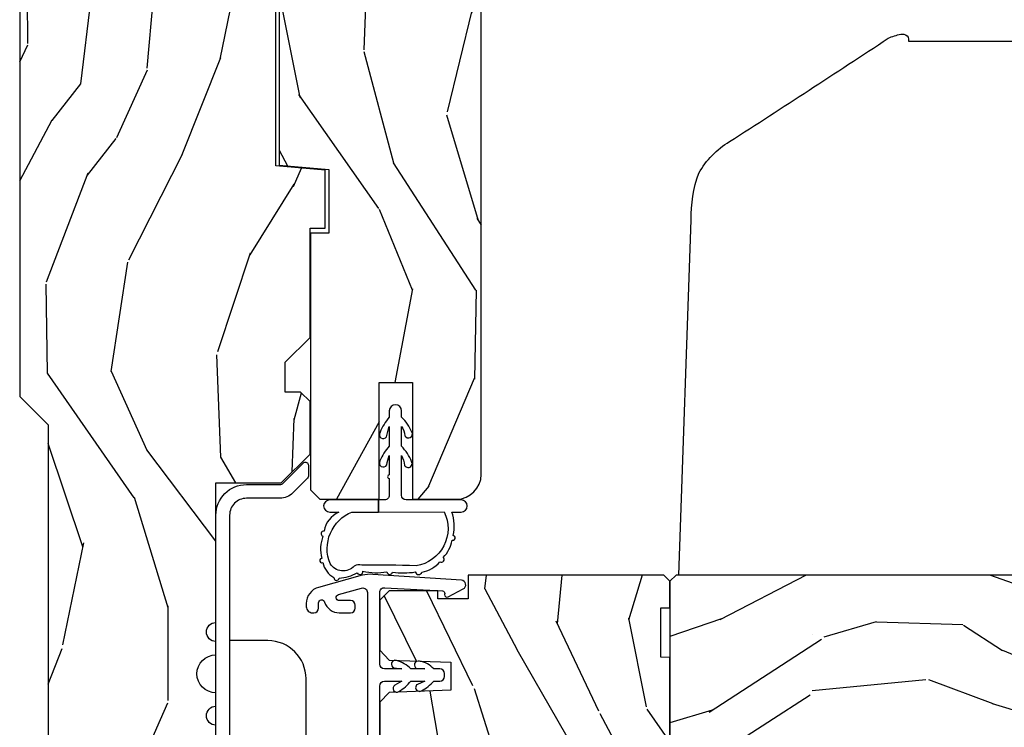
# Model space of a CAD drawing. Units: inches. Extents: x 3 to 136, y 1 to 112.
# Drawn here: x 109 to 113, y 29 to 31 of the extents above; entities that cross this region are included whole.
import ezdxf

# ---------------------------------------------------------------- set-up
doc = ezdxf.new("R2010")
doc.units = ezdxf.units.IN
doc.header["$MEASUREMENT"] = 0
for name, color, linetype in [('ZP-SECT-HDWR', 53, 'Continuous'), ('ZP-SECT-VINL', 130, 'Continuous'), ('ZP-SECT-WDHA', 11, 'Continuous'), ('ZP-SECT-WOOD', 104, 'Continuous'), ('ZP-SECT-WSTP', 40, 'Continuous')]:
    doc.layers.add(name, color=color, linetype=linetype)

# ---------------------------------------------------------------- blocks, each defined once
blk = doc.blocks.new('CS AS CNTP C SD SQ (13-16 IG) V J L')
at = {"layer": 'ZP-SECT-WDHA'}
h = blk.add_hatch(dxfattribs=at)
h.set_pattern_fill('WOOD3', color=256, scale=2, angle=345, style=0, pattern_type=2)
h.set_pattern_definition([(340.2364000000001, (4.032998475334868, -0.5693352160183167), (-20.73273629932057, 7.62585477704232), [0.240832, -23.842358]), (356.3099000000001, (4.25964429274217, -0.6507703033686312), (8.245044928032852, -0.1387056719379369), [0.3059419999999988, -9.892097999999962]), (30.00000000000006, (4.564951183335044, -0.6704604673220729), (0.5176382503876059, 1.931852250387606), [0.2262739999999994, -2.602151999999991]), (31.84759999999999, (4.760910362757674, -0.5573233823322425), (34.81049868913016, 21.73083530170792), [0.4386339999999997, -43.42478999999997]), (357.9946, (5.133510205077247, -0.3258728314505106), (-18.42194128285353, 0.7950445838647036), [0.266834, -26.416494]), (345, (5.400180062618521, -0.3352102335998097), (2.449489742783178, 1.414213562373095), [0.5, -1.5]), (335.5376999999999, (5.883142975763068, -0.4646197561510235), (-9.141622630569893, 4.520038909312657), [0.24331, -11.922214]), (339.2893999999999, (4.172760759690224, -0.04773526982216936), (-16.86902498875635, 6.590596705743252), [0.200998, -19.898754]), (345, (4.36076954404604, -0.1188175953684549), (2.449489742783178, 1.414213562373095), [0.3, -1.7]), (13.30080000000001, (4.6505472919327, -0.1964633088991832), (24.35619188532475, 5.897110593065792), [0.2952959999999998, -29.23434999999999]), (37.12499999999997, (4.937922673082145, -0.1285266449453957), (-10.31560019784085, -7.588703196881118), [0.4560699999999997, -22.34743799999998]), (24.28940000000004, (5.301556760680061, 0.1467373198900077), (14.17930141153508, 6.553428679492542), [0.2842539999999997, -28.14108799999998]), (351.3402, (5.560647870582049, 0.2636637786994243), (15.97245097408404, -2.20924970951263), [0.362216, -17.748554]), (333.1113, (5.918733929850251, 0.2091259555140823), (-25.49299819806041, 13.04250717606322), [0.38833, -38.444646]), (338.2902, (4.333228567653752, 0.5511387424770646), (16.86903187780685, -6.590583160368753), [0.342344, -33.89214]), (348.3665, (4.651290586787983, 0.4245032340905937), (31.42726889664922, -6.350336260153199), [0.3405879999999997, -33.71818599999996]), (18.69009999999998, (4.984881748628315, 0.3558232752815229), (-4.381341231832554, -0.8965782791524701), [0.3605559999999997, -6.850547999999995]), (32.48959999999997, (5.32642330553546, 0.4713627270085681), (25.01252207718589, 16.07400883747873), [0.3255759999999993, -32.23206399999991]), (359.9314, (5.601043558143662, 0.6462447353953849), (22.80328190563445, 0.1015298041187664), [0.3104839999999989, -30.73786599999992]), (345, (5.911526829638721, 0.6458730879678569), (2.449489742783178, 1.414213562373095), [0.24, -1.76]), (332.0054, (6.143349027948094, 0.5837565171432288), (16.35139142990881, -8.5224418346587), [0.266834, -26.416494]), (345, (4.543874012299231, -1.058217804920105), (2.449489742783178, 1.414213562373095), [0, -2]), (208.1524, (4.891978957190933, -0.8409093896621016), (36.22470476129982, 19.28135853233767), [0.4386339999999999, -43.42478999999999]), (191.5651, (5.022875069452713, 0.8839866094621129), (-2.449488793843371, -1.414216527814518), [0.1788859999999998, -4.293249999999992]), (173.1301, (4.847621413638254, 0.8481235905753692), (-12.1087472403755, 1.173978017408684), [0.2828419999999996, -13.85929199999999]), (141.8013999999999, (4.566809420473252, 0.8819558901525397), (-8.623980876161776, 6.4518961769796), [0.1523159999999998, -15.07922999999999]), (11.56509999999998, (4.891978957190933, -0.8409093896621016), (2.449488793843371, 1.414216527814518), [0.2236059999999997, -4.248529999999992]), (351.7098, (5.111046026959063, -0.7960806160537004), (-17.90430172361463, 2.726903496270144), [0.3423439999999997, -33.89213999999997]), (334.8753, (5.449813569701352, -0.8454420583369711), (31.28855703919945, -14.59541845663025), [0.5688579999999983, -56.3169919999999]), (334.6952, (3.976058285412311, -0.7818388978018902), (11.07347633409715, -5.037670791475593), [0.223606, -22.137072]), (0.5240999999999674, (4.178209205391855, -0.8774161207759335), (-22.80328327801024, -0.1015311417555722), [0.3736299999999995, -36.98945199999993]), (27.87890000000003, (4.551824407366045, -0.8739983943839889), (-31.32572997009186, -16.45292377112678), [0.3821, -37.827846]), (19.69520000000001, (4.889576590453718, -0.6953270121774722), (22.94197652308625, 8.34660027022256), [0.3162279999999992, -31.30654799999995]), (354.4623, (5.187304733407306, -0.5887533151721982), (10.17689688454058, -0.6563427937260815), [0.3649659999999992, -11.80055999999997]), (338.4180999999999, (5.55056717357758, -0.6239726218317401), (-31.80621157568266, 12.66352589004998), [0.5234499999999994, -51.82155999999996]), (336.8699, (4.105467807963638, -0.298875984657343), (-11.07347172687423, 5.037678833627351), [0.282842, -13.859292]), (356.3099000000001, (4.365574277520469, -0.4099823503376001), (8.245044928032852, -0.1387056719379369), [0.3059419999999988, -9.892097999999962]), (27.51040000000003, (4.670881168113343, -0.4296725142910418), (-26.4267610325051, -13.62447511282274), [0.325576, -32.23206399999999]), (30.00000000000006, (4.95964355634516, -0.2792854033319827), (0.5176382503876059, 1.931852250387606), [0.3676959999999989, -2.460731999999991]), (2.353999999999929, (5.278077222907033, -0.09543764022350842), (-27.18462489909141, -0.9980997716657729), [0.3352619999999998, -33.19084799999997]), (341.6335000000001, (5.613055391829736, -0.08166715202742125), (-30.39198136613938, 10.21408192445845), [0.3405879999999997, -33.71818599999996]), (327.8973, (5.936293791865925, -0.1889841438880921), (17.76560793189051, -10.97192804976997), [0.27203, -26.930912]), (336.2538000000001, (4.234877330514852, 0.1840869284872042), (13.00532002322399, -5.55532604857872), [0.263058, -26.042834]), (359.9314, (4.475665283545883, 0.07815694370901838), (22.80328190563445, 0.1015298041187664), [0.3104839999999989, -30.73786599999992]), (17.00540000000005, (4.786148555040715, 0.07778529628137676), (-11.21217106717749, -3.207367188353085), [0.3773599999999994, -18.49060399999997]), (34.89910000000003, (5.147008628473774, 0.1881483671063506), (-27.97966060162447, -19.42005722318663), [0.49679, -49.18218]), (0.9453999999999672, (5.554456130025248, 0.4723780866634115), (-8.245044887886346, 0.1387009876649785), [0.2912039999999993, -14.26901599999998]), (338.991, (5.845620884994393, 0.4771828201378412), (18.80087830766114, -7.108231107164204), [0.3821, -37.827846]), (321.8014, (6.202319937180224, 0.3401945499473413), (8.623980876161774, -6.4518961769796), [0.1523159999999999, -15.07922999999999]), (335.5376999999999, (4.390168757576308, 0.7636424242606381), (-9.141622630569893, 4.520038909312657), [0.24331, -11.922214]), (355.008, (4.611638194081539, 0.6628888203845236), (22.28564529559467, -1.830308748838561), [0.345254, -34.1801]), (22.40540000000001, (4.955582117726014, 0.6328458946269393), (30.29044298087809, 12.58924448050501), [0.428017999999999, -42.37384999999987]), (14.05459999999997, (4.833651760185891, -1.135863518450833), (15.59351468587809, 4.103939832354314), [0.2059119999999997, -20.38534799999996]), (355.7843, (5.033400313428221, -1.085858363940361), (-32.46254003761121, 2.486653166740608), [0.4275519999999992, -42.32756599999989]), (337.8750000000001, (5.459794684077853, -1.117288296780316), (-13.00532510100378, 5.555315161509833), [0.4837359999999999, -15.64078])])
edge = h.paths.add_edge_path()
edge.add_line((5.863905292934593, -1.13686837721616e-13), (4.395000000000042, -1.13686837721616e-13))
edge.add_arc((4.363999999999979, -1.13686837721616e-13), 0.03100000000006276, -180, 0, ccw=False)
edge.add_line((4.332999999999917, -1.13686837721616e-13), (2.834905292934597, -1.13686837721616e-13))
edge.add_line((2.834905292934597, -1.13686837721616e-13), (2.741905292934522, -0.09300000000018827))
edge.add_line((2.741905292934522, -0.09300000000018827), (1.250470397599035, -0.09300000000007458))
edge.add_line((1.250470397599035, -0.09300000000007458), (1.186306628803496, -0.1549622312753627))
edge.add_line((1.186306628803496, -0.1549622312753627), (1.185013241419316, -0.192000000000121))
edge.add_line((1.185013241419316, -0.192000000000121), (1.127048978033205, -0.267793709886746))
edge.add_arc((1.104013241419404, -0.2501768191662137), 0.02899999999999175, 220.7473395039, 322.5925600692937, ccw=False)
edge.add_line((1.082042977890925, -0.2691058318316664), (1.074258788789454, -0.2600709873346432))
edge.add_arc((1.05228852526105, -0.2789999999999679), 0.02899999999985272, 40.74733950380708, 89.99999999994165)
edge.add_line((1.05228852526108, -0.2500000000001137), (0.9920132414193326, -0.2500000000001137))
edge.add_line((0.9920132414193326, -0.2500000000001137), (0.9692454524918652, -0.2280134018055833))
edge.add_line((0.9692454524918652, -0.2280134018055833), (0.9658921226179622, -0.1319865981945441))
edge.add_line((0.9658921226179622, -0.1319865981945441), (0.9431243336904949, -0.1100000000001273))
edge.add_line((0.9431243336904949, -0.1100000000001273), (0.881905292934622, -0.1100000000001273))
edge.add_line((0.881905292934622, -0.1100000000001273), (0.8019052929345811, -0.1360000000000809))
edge.add_line((0.8019052929345811, -0.1360000000000809), (0.8019052929345811, -0.4762000000002899))
edge.add_arc((1.077340759951554, -0.3292165196049339), 0.3121999999999839, 208.0861806401827, 260.351171837658)
edge.add_line((1.025013241419575, -0.6370000000002847), (1.066013241419402, -0.6370000000002847))
edge.add_arc((1.066013241419391, -0.6270000000002796), 0.01000000000000212, 270.0000000000636, 359.9999999999358)
edge.add_line((1.076013241419393, -0.6270000000002938), (1.076013241419393, -0.6010000000002265))
edge.add_arc((1.104013241419365, -0.6010000000002833), 0.02799999999997249, 45.00000000001228, 179.9999999998853, ccw=False)
edge.add_line((1.123812231292565, -0.5812010101270744), (1.134611221165702, -0.5920000000003256))
edge.add_line((1.134611221165702, -0.5920000000003256), (1.317540153353949, -0.5920000000003256))
edge.add_arc((1.317540153353949, -0.6020000000003165), 0.009999999999990794, -6.821210263296962e-13, 90.00000000000131, ccw=False)
edge.add_line((1.32754015335394, -0.6020000000003165), (1.32754015335394, -0.6110000000003311))
edge.add_line((1.32754015335394, -0.6110000000003311), (1.358540153354003, -0.6420000000002801))
edge.add_line((1.358540153354003, -0.6420000000002801), (1.758999999999961, -0.6420000000002801))
edge.add_arc((1.789999999999967, -0.6420000000002801), 0.03100000000000591, 0, 180, ccw=False)
edge.add_line((1.820999999999973, -0.6420000000002801), (1.864999999999956, -0.6420000000002801))
edge.add_arc((1.926999999999968, -0.6420000000002801), 0.06200000000001182, 0, 180, ccw=False)
edge.add_line((1.988999999999979, -0.6420000000002801), (2.032999999999962, -0.6420000000002801))
edge.add_arc((2.063999999999968, -0.6420000000002801), 0.03100000000000591, 0, 180, ccw=False)
edge.add_line((2.094999999999974, -0.6420000000002801), (2.551999999999968, -0.6420000000002801))
edge.add_line((2.551999999999968, -0.6420000000002801), (2.551999999999968, -0.8560000000001082))
edge.add_line((2.551999999999968, -0.8560000000001082), (2.646000000000019, -0.9500000000000455))
edge.add_line((2.646000000000019, -0.9500000000000455), (2.818000000000044, -0.9500000000000455))
edge.add_line((2.818000000000044, -0.9500000000000455), (2.848999999999993, -0.9190000000000964))
edge.add_line((2.848999999999993, -0.9190000000000964), (2.848999999999993, -0.8690000000000282))
edge.add_line((2.848999999999993, -0.8690000000000282), (2.946999999999949, -0.8690000000000282))
edge.add_line((2.946999999999949, -0.8690000000000282), (3.027999999999967, -0.9500000000000455))
edge.add_line((3.027999999999967, -0.9500000000000455), (3.386000000000028, -0.9500000000000455))
edge.add_line((3.386000000000028, -0.9500000000000455), (3.386000000000028, -1.000000000000114))
edge.add_line((3.386000000000028, -1.000000000000114), (3.574999999999992, -1.000000000000114))
edge.add_line((3.574999999999992, -1.000000000000114), (3.589173163491129, -0.8380000000000791))
edge.add_line((3.589173163491129, -0.8380000000000791), (4.300826836508865, -0.8380000000000791))
edge.add_line((4.300826836508865, -0.8380000000000791), (4.307563463600278, -0.9150000000000773))
edge.add_line((4.307563463600278, -0.9150000000000773), (4.669000002215913, -0.9150000000000773))
edge.add_line((4.669000002215913, -0.9150000000000773), (4.700000002215862, -0.8840000000001282))
edge.add_line((4.700000002215862, -0.8840000000001282), (4.700000002215862, -0.7190000000002783))
edge.add_line((4.700000002215862, -0.7190000000002783), (5.832999999999917, -0.7190000000002783))
edge.add_line((5.832999999999917, -0.7190000000002783), (5.863905292934593, -0.6880947070657157))
edge.add_line((5.863905292934593, -0.6880947070657157), (5.863905292934593, -1.13686837721616e-13))
h = blk.add_hatch(dxfattribs=at)
h.set_pattern_fill('WOOD3', color=256, scale=2, angle=163, style=0, pattern_type=2)
h.set_pattern_definition([(158.2363999999999, (6.242556846663778, -1.815269434315042), (20.45396798290167, -8.344771374467816), [0.2408319999999998, -23.84235799999997]), (174.3098999999999, (6.018891139327142, -1.725974130062355), (-8.235181511295938, 0.4263690944681522), [0.3059419999999994, -9.892097999999981]), (208, (5.714457410254798, -1.695640904003312), (-0.5847435903937095, -1.91261010378108), [0.226274, -2.602152000000001]), (209.8476, (5.514669176545116, -1.801870192201818), (-35.54768828883151, -20.50272857977592), [0.4386340000000001, -43.42479000000001]), (175.9946, (5.134218804244828, -2.020176202693165), (18.38297247813529, -1.43747674324022), [0.2668339999999996, -26.41649399999998]), (162.9999999999999, (4.868037265411093, -2.001537844823019), (-2.497352921371546, -1.327866102480597), [0.4999999999999996, -1.499999999999999]), (153.5377, (4.38988488742962, -1.855351992461578), (8.978306718050995, -4.836323452587555), [0.2433100000000001, -11.922214]), (157.2894, (6.08467612611344, -2.331674002535124), (16.62874032651941, -7.175302374271594), [0.2009979999999998, -19.89875399999998]), (162.9999999999999, (5.899262609015299, -2.254073566471334), (-2.497352921371546, -1.327866102480597), [0.2999999999999996, -1.699999999999999]), (191.3007999999999, (5.612371182226415, -2.166362055054492), (-24.54716094300748, -5.043499394239712), [0.2952959999999995, -29.23434999999997]), (215.125, (5.322799907014886, -2.224228077661451), (10.57415813511433, 7.224071108844608), [0.4560699999999996, -22.34743799999997]), (202.2893999999999, (4.949780761645005, -2.486633712485741), (-14.39937512681711, -6.054586024953071), [0.2842539999999996, -28.14108799999998]), (169.3402, (4.686766808483075, -2.594446793520092), (-15.88561928555968, 2.765334394382436), [0.362216, -17.74855400000001]), (151.1113000000001, (4.330802228147494, -2.5274451700584), (25.02229161617255, -13.9242548396384), [0.3883300000000001, -38.44464600000001]), (156.2902000000001, (5.903405669185421, -2.924582951232196), (-16.62874768410003, 7.175289077572966), [0.342343999999998, -33.89213999999976]), (166.3665, (5.589956920346825, -2.786924381387962), (-31.18650071420278, 7.443263674111092), [0.3405879999999994, -33.71818599999992]), (196.6900999999999, (5.258965869224998, -2.706644096901528), (4.409962367830816, 0.7431255040166713), [0.360556, -6.850548000000001]), (210.4895999999999, (4.913600101491514, -2.810193536677275), (-25.55825994297177, -15.19129255384613), [0.3255759999999996, -32.23206399999995]), (177.9314, (4.633043846046238, -2.975384903069425), (-22.79293410148565, 0.694355106766559), [0.3104840000000001, -30.737866]), (162.9999999999999, (4.322762682879446, -2.964177772129574), (-2.497352921371546, -1.327866102480597), [0.2399999999999998, -1.759999999999999]), (150.0054, (4.093249541448362, -2.894008562996191), (-16.04400167334359, 9.087905524651111), [0.2668340000000001, -26.41649400000001]), (162.9999999999999, (5.749054277572444, -1.30885536035953), (-2.497352921371546, -1.327866102480597), [0, -1.999999999999998]), (26.15239999999993, (5.393577434485909, -1.513882709826134), (-36.87554735843707, -18.00538888531858), [0.4386340000000001, -43.42479000000001]), (9.565099999999974, (5.202563058365403, -3.233159740474548), (2.49735207650222, 1.327869099233074), [0.1788859999999994, -4.29324999999998]), (351.1301, (5.378961555697405, -3.203434832753146), (12.0603996767767, -1.59585204610721), [0.2828419999999995, -13.85929199999999]), (319.8014, (5.658421755555882, -3.247046719836931), (8.393559450670804, -6.748938448303029), [0.1523159999999997, -15.07922999999998]), (189.5650999999999, (5.393577434485909, -1.513882709826134), (-2.49735207650222, -1.327869099233074), [0.223606, -4.248530000000001]), (169.7098, (5.173079312821077, -1.55103884447783), (17.79822734718653, -3.350093459302562), [0.3423439999999994, -33.89213999999993]), (152.8753, (4.836240827604687, -1.4898846551107), (-30.76012413734089, 15.67848221527706), [0.5688579999999991, -56.31699199999996]), (152.6952, (6.306878621702825, -1.604882388003261), (-10.89091849633435, 5.421060729349787), [0.223605999999999, -22.13707199999987]), (178.5241, (6.108186443579829, -1.502308422725719), (22.79293551970828, -0.6943538178398292), [0.3736300000000001, -36.98945200000001]), (205.8789, (5.734679560960902, -1.492685084621826), (31.88084594068393, 15.34964888471387), [0.3820999999999987, -37.82784599999982]), (197.6952, (5.390897586063264, -1.659460243849821), (-23.21929303946758, -7.540852312839221), [0.3162280000000001, -31.30654800000001]), (172.4623, (5.089631442662839, -1.755578456695275), (-10.14779136076372, 1.011111546693653), [0.3649660000000001, -11.80056]), (156.4181, (4.727819428232696, -1.707702928352887), (31.344885410924, -13.76583238823938), [0.5234499999999981, -51.82155999999988]), (154.8699, (6.160692769341384, -2.083034765984735), (10.89091361125098, -5.421068605812722), [0.2828419999999995, -13.85929199999999]), (174.3098999999999, (5.904622305860702, -1.962918498423846), (-8.235181511295938, 0.4263690944681522), [0.3059419999999994, -9.892097999999981]), (205.5103999999999, (5.600188576788359, -1.932585272364804), (26.88614988798456, 12.6938947911933), [0.3255759999999986, -32.23206399999982]), (208, (5.306353660318226, -2.072803109543202), (-0.5847435903937095, -1.91261010378108), [0.3676960000000001, -2.460732000000001]), (180.354, (4.981697780540006, -2.245425702865646), (27.20289793979689, 0.04876202922805017), [0.3352620000000001, -33.190848]), (159.6335000000001, (4.646443088159462, -2.247497232950764), (30.01700107381327, -11.26852463519539), [0.3405879999999995, -33.71818599999993]), (145.8972999999999, (4.327146905226531, -2.12896475822572), (-17.37187083675603, 11.58525502309057), [0.2720299999999994, -26.93091199999997]), (154.2538, (6.014506916980057, -2.561187143966208), (-12.80351945054414, 6.005821017315294), [0.2630579999999981, -26.04283399999988]), (177.9314, (5.777562548618452, -2.446918310499768), (-22.79293410148565, 0.694355106766559), [0.3104840000000001, -30.737866]), (195.0054, (5.467281385451773, -2.43571117956003), (11.31727641611973, 2.81411421973526), [0.3773599999999996, -18.49060399999997]), (212.8991, (5.1027895225991, -2.533413185241329), (28.64036637139409, 18.43175097613515), [0.4967899999999996, -49.18217999999995]), (178.9454, (4.685670752896275, -2.803250046996027), (8.235181634652658, -0.4263644116476339), [0.2912040000000001, -14.269016]), (156.991, (4.394515684848788, -2.797890350150738), (-18.54135163249375, 7.760042155334047), [0.382099999999999, -37.82784599999987]), (139.8013999999999, (4.04281474577181, -2.648536912117606), (-8.393559450670802, 6.74893844830303), [0.1523159999999997, -15.07922999999998]), (153.5377, (5.839083894146373, -3.13496999754409), (8.978306718050995, -4.836323452587555), [0.2433100000000001, -11.922214]), (173.008, (5.621265620904186, -3.026548598172099), (-22.20819262847394, 2.606951578708777), [0.3452540000000001, -34.18010000000001]), (200.4053999999999, (5.278579701593348, -2.984520503924159), (-30.71134915766889, -11.52445423798902), [0.4280179999999995, -42.37384999999992]), (192.0546, (5.46216285078356, -1.221143848942688), (-15.72724097270063, -3.557234008732979), [0.205912, -20.385348]), (173.7843, (5.260790824237919, -1.264147417688946), (32.35598179133585, -3.61806467381598), [0.4275520000000002, -42.327566]), (155.8750000000001, (4.835753090355528, -1.217855682182403), (12.80352490518391, -6.005810314090476), [0.4837359999999995, -15.64077999999999])])
edge = h.paths.add_edge_path()
edge.add_arc((4.792517810986853, -1.42928476321822), 0.08100000000001883, 270.0000000000012, 359.9999999999989)
edge.add_line((4.873517810986872, -1.42928476321822), (4.873517810986872, -0.9632847632180983))
edge.add_arc((4.826517810986903, -0.9632847632180415), 0.04699999999996773, 359.99999999993, 449.9999999999318)
edge.add_line((4.82651781098696, -0.9162847632180728), (4.304007454237993, -0.9162847632180728))
edge.add_line((4.304007454237993, -0.9162847632180728), (4.298145713781768, -0.8492847632181793))
edge.add_line((4.298145713781768, -0.8492847632181793), (3.591854286218226, -0.8492847632181793))
edge.add_line((3.591854286218226, -0.8492847632181793), (3.577681122726975, -1.0112847632181))
edge.add_line((3.577681122726975, -1.0112847632181), (3.369517810986967, -1.0112847632181))
edge.add_line((3.369517810986967, -1.0112847632181), (3.369517810986967, -0.9512847632178136))
edge.add_line((3.369517810986967, -0.9512847632178136), (2.529517810986935, -0.9512847632178136))
edge.add_line((2.529517810986935, -0.9512847632178136), (2.498517810986872, -0.9822847632177627))
edge.add_line((2.498517810986872, -0.9822847632177627), (2.498517810986872, -1.176284763218064))
edge.add_line((2.498517810986872, -1.176284763218064), (2.88051781098682, -1.176284763218064))
edge.add_line((2.88051781098682, -1.176284763218064), (2.88051781098682, -1.285284763218101))
edge.add_line((2.88051781098682, -1.285284763218101), (2.498517810986758, -1.285284763218101))
edge.add_line((2.498517810986758, -1.285284763218101), (2.498517810986872, -1.429284763218106))
edge.add_arc((2.579517810986836, -1.429284763218043), 0.08099999999996488, 180.0000000000435, 270.0000000000371)
edge.add_line((2.579517810986889, -1.51028476321801), (4.792517810986855, -1.510284763218237))
h = blk.add_hatch(dxfattribs=at)
h.set_pattern_fill('WOOD3', color=256, scale=2, angle=163, style=0, pattern_type=2)
h.set_pattern_definition([(158.2363999999999, (160.7045956569668, -11.05227372773356), (20.45396798290167, -8.344771374467808), [0.2408319999999998, -23.84235799999997]), (174.3099, (160.4809299496301, -10.96297842348088), (-8.235181511295938, 0.4263690944681484), [0.3059419999999997, -9.892097999999988]), (208, (160.1764962205577, -10.93264519742183), (-0.5847435903937086, -1.912610103781081), [0.226274, -2.602152000000001]), (209.8476, (159.9767079868479, -11.03887448562023), (-35.54768828883149, -20.50272857977594), [0.4386340000000001, -43.42479000000001]), (175.9946, (159.596257614548, -11.25718049611159), (18.38297247813529, -1.437476743240211), [0.2668340000000001, -26.41649400000001]), (162.9999999999999, (159.3300760757143, -11.23854213824144), (-2.497352921371545, -1.327866102480598), [0.4999999999999998, -1.499999999999999]), (153.5377, (158.8519236977327, -11.09235628588011), (8.978306718050996, -4.836323452587551), [0.2433100000000001, -11.922214]), (157.2894, (160.5467149364165, -11.56867829595353), (16.62874032651941, -7.175302374271586), [0.2009979999999999, -19.89875399999998]), (162.9999999999999, (160.3613014193184, -11.49107785988974), (-2.497352921371545, -1.327866102480598), [0.2999999999999998, -1.699999999999999]), (191.3008, (160.0744099925294, -11.4033663484729), (-24.54716094300748, -5.043499394239723), [0.2952959999999997, -29.23434999999998]), (215.125, (159.7848387173178, -11.46123237107986), (10.57415813511433, 7.224071108844614), [0.4560699999999998, -22.34743799999998]), (202.2893999999999, (159.4118195719479, -11.72363800590416), (-14.3993751268171, -6.054586024953078), [0.2842539999999997, -28.14108799999998]), (169.3402, (159.1488056187859, -11.83145108693851), (-15.88561928555968, 2.765334394382429), [0.362216, -17.74855400000001]), (151.1113000000001, (158.7928410384504, -11.76444946347694), (25.02229161617256, -13.92425483963839), [0.3883300000000001, -38.44464600000001]), (156.2902000000001, (160.3654444794884, -12.1615872446506), (-16.62874768410003, 7.175289077572959), [0.3423439999999988, -33.89213999999985]), (166.3665, (160.0519957306499, -12.02392867480637), (-31.18650071420279, 7.443263674111078), [0.3405879999999997, -33.71818599999995]), (196.6901, (159.7210046795281, -11.94364839031995), (4.409962367830816, 0.7431255040166733), [0.3605559999999997, -6.850547999999995]), (210.4896, (159.3756389117943, -12.0471978300957), (-25.55825994297177, -15.19129255384615), [0.3255760000000001, -32.23206400000001]), (177.9314, (159.0950826563492, -12.21238919648785), (-22.79293410148565, 0.6943551067665483), [0.3104840000000001, -30.737866]), (162.9999999999999, (158.7848014931824, -12.20118206554811), (-2.497352921371545, -1.327866102480598), [0.2399999999999999, -1.759999999999999]), (150.0054, (158.5552883517512, -12.13101285641461), (-16.04400167334359, 9.087905524651104), [0.2668340000000001, -26.41649400000001]), (162.9999999999999, (160.2110930878753, -10.54585965377805), (-2.497352921371545, -1.327866102480598), [0, -1.999999999999999]), (26.15239999999999, (159.855616244789, -10.75088700324454), (-36.87554735843707, -18.0053888853186), [0.4386339999999997, -43.42478999999996]), (9.565100000000013, (159.6646018686683, -12.47016403389297), (2.497352076502219, 1.327869099233075), [0.1788859999999995, -4.293249999999983]), (351.1301, (159.8410003660003, -12.44043912617155), (12.0603996767767, -1.595852046107204), [0.2828419999999996, -13.85929199999999]), (319.8014, (160.1204605658588, -12.48405101325545), (8.393559450670805, -6.748938448303025), [0.1523159999999998, -15.07922999999999]), (189.5651, (159.855616244789, -10.75088700324454), (-2.497352076502219, -1.327869099233075), [0.2236059999999994, -4.248529999999981]), (169.7098, (159.6351181231239, -10.78804313789637), (17.79822734718653, -3.350093459302554), [0.3423439999999996, -33.89213999999996]), (152.8753, (159.2982796379076, -10.72688894852912), (-30.7601241373409, 15.67848221527704), [0.5688579999999993, -56.31699199999997]), (152.6952, (160.7689174320058, -10.84188668142167), (-10.89091849633435, 5.421060729349783), [0.2236059999999994, -22.13707199999992]), (178.5241, (160.5702252538827, -10.73931271614413), (22.79293551970828, -0.6943538178398194), [0.3736300000000001, -36.98945200000001]), (205.8789, (160.1967183712638, -10.72968937804023), (31.88084594068393, 15.34964888471388), [0.3821000000000001, -37.82784600000001]), (197.6952, (159.8529363963662, -10.89646453726834), (-23.21929303946757, -7.540852312839232), [0.3162280000000001, -31.30654800000001]), (172.4623, (159.5516702529658, -10.9925827501137), (-10.14779136076372, 1.011111546693648), [0.3649660000000001, -11.80056]), (156.4181, (159.1898582385356, -10.94470722177131), (31.34488541092401, -13.76583238823937), [0.5234499999999984, -51.82155999999991]), (154.8699, (160.6227315796443, -11.32003905940314), (10.89091361125098, -5.421068605812717), [0.2828419999999996, -13.85929199999999]), (174.3099, (160.3666611161636, -11.19992279184225), (-8.235181511295938, 0.4263690944681484), [0.3059419999999997, -9.892097999999988]), (205.5103999999999, (160.0622273870913, -11.16958956578321), (26.88614988798455, 12.69389479119332), [0.3255759999999989, -32.23206399999986]), (208, (159.7683924706212, -11.30980740296172), (-0.5847435903937086, -1.912610103781081), [0.3676960000000001, -2.460732000000001]), (180.354, (159.4437365908429, -11.48242999628418), (27.20289793979688, 0.04876202922806261), [0.3352620000000001, -33.190848]), (159.6335000000001, (159.1084818984625, -11.48450152636919), (30.01700107381328, -11.26852463519538), [0.3405879999999999, -33.71818599999999]), (145.8972999999999, (158.7891857155296, -11.36596905164426), (-17.37187083675604, 11.58525502309056), [0.2720299999999997, -26.93091199999998]), (154.2538, (160.4765457272829, -11.79819143738473), (-12.80351945054414, 6.005821017315288), [0.2630579999999988, -26.04283399999992]), (177.9314, (160.2396013589214, -11.68392260391829), (-22.79293410148565, 0.6943551067665483), [0.3104840000000001, -30.737866]), (195.0054, (159.9293201957548, -11.67271547297855), (11.31727641611973, 2.814114219735266), [0.3773599999999997, -18.49060399999998]), (212.8991, (159.5648283329019, -11.77041747865987), (28.64036637139408, 18.43175097613516), [0.4967899999999997, -49.18217999999996]), (178.9454, (159.1477095631992, -12.04025434041456), (8.235181634652658, -0.4263644116476302), [0.2912040000000001, -14.269016]), (156.991, (158.8565544951518, -12.03489464356916), (-18.54135163249376, 7.760042155334038), [0.3820999999999993, -37.8278459999999]), (139.8013999999999, (158.5048535560747, -11.88554120553603), (-8.393559450670804, 6.748938448303026), [0.1523159999999998, -15.07922999999999]), (153.5377, (160.3011227044494, -12.3719742909625), (8.978306718050996, -4.836323452587551), [0.2433100000000001, -11.922214]), (173.008, (160.0833044312071, -12.26355289159051), (-22.20819262847393, 2.606951578708767), [0.3452540000000001, -34.18010000000001]), (200.4054, (159.7406185118964, -12.22152479734258), (-30.71134915766888, -11.52445423798904), [0.4280179999999992, -42.37384999999989]), (192.0546, (159.9242016610865, -10.45814814236121), (-15.72724097270063, -3.557234008732986), [0.205912, -20.385348]), (173.7843, (159.7228296345409, -10.50115171110737), (32.35598179133585, -3.618064673815965), [0.4275520000000001, -42.327566]), (155.8750000000001, (159.2977919006585, -10.45485997560094), (12.80352490518391, -6.00581031409047), [0.4837359999999999, -15.64078])])
h.paths.add_polyline_path([(1.980452376915082, -2.127965202838141), (1.981499999999869, -2.097965202838168), (2.142499999999814, -2.097965202838168), (2.143547623084601, -2.127965202838141), (2.229999999999905, -2.127965202838141), (2.249999999999886, -2.107965202838159), (2.250000000000568, -1.467965202773598), (2.172302995100896, -1.467965202707205), (2.172302995100893, -1.367965202707069), (2.198999999997639, -1.367965202707069), (2.198999999997636, -1.208965202706963), (2.16799999999764, -1.177965202707242), (2.004057288874264, -1.177965202773521), (1.971975404476552, -1.208946318411108), (1.964942711125332, -1.410336306479167), (1.873057288874406, -1.410336306479167), (1.866024595523186, -1.208946318411222), (1.83394271112536, -1.177965202773521), (0.923057288875043, -1.177965202773521), (0.8909754044773308, -1.208946318411108), (0.8839427111261102, -1.410336306479167), (0.7920572888750712, -1.410336306479167), (0.7850245955238506, -1.208946318411222), (0.7529427111260247, -1.177965202773521), (0.6796992958122701, -1.177965202773521), (0.6796992958122701, -1.241072073725718), (0.6061810000005607, -1.241072073725718), (0.6061810000005607, -1.222965202766659), (0.4580000000005384, -1.222965202766659), (0.4380000000005566, -1.242965202766754), (0.4380000000005566, -1.647965202834712), (0.2510000000005448, -1.857892098349453), (0.2510000000005448, -2.052965202838095), (0.2710000000005266, -2.072965202838077), (0.3698973567552457, -2.072965202838077), (0.3698973567552457, -2.054858331879018), (0.443415652566955, -2.054858331879018), (0.443415652566955, -2.102965202837822), (0.8182203625018474, -2.102965202837822), (0.8182203625018474, -2.127965202838141), (0.9629999999998518, -2.127965202838141), (0.9668412846416459, -2.23796520277358), (1.079793619171596, -2.23796520277358), (1.087999999999738, -2.002965202838141), (1.542999999999893, -2.002965202838141), (1.551206380828148, -2.23796520277358), (1.664158715357985, -2.23796520277358), (1.667999999999893, -2.127965202838141)])
h = blk.add_hatch(dxfattribs=at)
h.set_pattern_fill('WOOD3', color=256, scale=2, angle=80, style=0, pattern_type=2)
h.set_pattern_definition([(75.2364, (-407.9648346360241, 2.93107517756863), (-5.789859065948554, -21.31847901549633), [0.2408319999999997, -23.84235799999996]), (91.30989999999986, (-407.9034629183238, 3.163956074738223), (-0.5804251597106882, 8.225759038695628), [0.3059419999999998, -9.892097999999994]), (124.9999999999999, (-407.9104569302045, 3.469817291301922), (-1.96961611551987, 0.347296462804354), [0.2262739999999999, -2.602152]), (126.8476, (-408.0402424622598, 3.655170240210566), (-24.68207778133388, 32.78406714079374), [0.4386339999999999, -43.42478999999998]), (92.99459999999983, (-408.3032864899236, 4.006179982967637), (0.8135587761682679, -18.42113293576037), [0.266834, -26.416494]), (80, (-408.3172264289109, 4.272648889410846), (-1.622319150690555, 2.316911861358277), [0.4999999999999996, -1.499999999999998]), (70.53770000000004, (-408.2304023400774, 4.765052765916948), (-3.706093886339547, -9.500783344918702), [0.24331, -11.922214]), (74.28940000000001, (-408.4966308226507, 3.024845193508781), (-5.095285093198488, -17.37924160681557), [0.2009979999999997, -19.89875399999996]), (80, (-408.4422050320571, 3.218333780557884), (-1.622319150690555, 2.316911861358277), [0.2999999999999996, -1.699999999999998]), (108.3007999999999, (-408.390110578757, 3.513776106461535), (-7.99745230114277, 23.74954216806198), [0.2952959999999998, -29.23434999999999]), (132.125, (-408.4828351379853, 3.794136867118084), (8.458889687255558, -9.61494716110752), [0.4560699999999996, -22.34743799999998]), (119.2893999999999, (-408.788744439323, 4.132396381921637), (-7.764298450998115, 13.55417594471107), [0.2842539999999999, -28.14108799999999]), (86.3402, (-408.9278072357785, 4.380310759564338), (0.8087520192303621, 16.10421977526048), [0.362216, -17.748554]), (68.11130000000006, (-408.9046862019388, 4.741787477755395), (-10.77101530580106, -26.53271904359165), [0.38833, -38.444646]), (73.29020000000003, (-409.1072116295183, 3.132507063662274), (5.095270998947916, 17.37924728909397), [0.3423439999999999, -33.89213999999999]), (83.36649999999999, (-409.008778938991, 3.460395772579773), (3.587104350246547, 31.86114692379661), [0.340588, -33.718186]), (113.6900999999999, (-408.9694347136445, 3.798703372157263), (1.275025577407217, -4.286526959831397), [0.3605559999999998, -6.850547999999997]), (127.4895999999999, (-409.1143018109469, 4.128875333594294), (-18.19282732060551, 23.51639970003244), [0.3255759999999999, -32.23206399999999]), (94.93139999999984, (-409.3124530725831, 4.387208601897044), (-2.08858042413121, 22.70765962799548), [0.310484, -30.737866]), (80, (-409.339143239524, 4.696542782014092), (-1.622319150690555, 2.316911861358277), [0.2399999999999998, -1.759999999999998]), (67.00540000000002, (-409.297467676884, 4.932896642736978), (7.064893705450894, 17.03194919702135), [0.266834, -26.416494]), (80, (-407.5223381298465, 3.482615604029434), (-1.622319150690555, 2.316911861358277), [0, -1.999999999999998]), (303.1524, (-407.7691589660034, 3.810456228172939), (-22.36517819120654, 34.4063776990759), [0.438634, -43.42479]), (286.5651, (-409.4988995629776, 3.79051964924281), (1.622322022142024, -2.316910657574222), [0.1788859999999996, -4.293249999999988]), (268.1301, (-409.4478986511633, 3.619058554547507), (-0.1141638171402084, -12.1649887274718), [0.282842, -13.859292]), (236.8014, (-409.4571278307895, 3.336366456597432), (-5.675715305442001, -9.153483828712398), [0.1523159999999998, -15.07922999999999]), (106.5650999999999, (-407.7691589660034, 3.810456228172939), (-1.622322022142024, 2.316910657574223), [0.2236059999999998, -4.248529999999994]), (86.70979999999999, (-407.8329101057712, 4.024782596542082), (-1.156064090092355, -18.0738357497184), [0.342344, -33.89214]), (69.87530000000001, (-407.813262035485, 4.366563159672921), (11.81290105467158, 32.44156916969214), [0.5688579999999989, -56.31699199999994]), (69.69520000000006, (-407.7481769303615, 2.892872578481899), (4.053383878502783, 11.47040035302124), [0.2236059999999999, -22.13707199999999]), (95.52409999999986, (-407.6705820211542, 3.102584357037927), (2.088581876288336, -22.70766087856624), [0.3736299999999999, -36.98945199999999]), (122.8788999999999, (-407.7065494524954, 3.474479965889032), (19.12053269156008, -29.77255931841605), [0.3820999999999996, -37.82784599999994]), (114.6951999999999, (-407.9139779785318, 3.795374662925838), (-10.31436394025576, 22.12722123007477), [0.316228, -31.306548]), (89.46229999999998, (-408.0460948478806, 4.082681350689086), (-0.2331297955978149, 10.19537476309), [0.364966, -11.80056]), (73.41809999999994, (-408.0426699691012, 4.447631032433492), (-9.843243356947564, -32.78887834283088), [0.5234499999999996, -51.82155999999998]), (71.86989999999996, (-408.2405808068676, 2.979696667315409), (-4.05339229159766, -11.4703964642499), [0.2828419999999995, -13.85929199999999]), (91.30989999999986, (-408.1525670070004, 3.248496911052143), (-0.5804251597106882, 8.225759038695628), [0.3059419999999998, -9.892097999999994]), (122.5103999999999, (-408.159561018881, 3.554358127615785), (15.8758738578798, -25.13874798031408), [0.3255759999999995, -32.23206399999994]), (124.9999999999999, (-408.3345431619036, 3.828914587425459), (-1.96961611551987, 0.347296462804354), [0.367696, -2.460732]), (97.35399999999991, (-408.5454446514934, 4.130113129402048), (3.363597875096814, -26.99418906715191), [0.3352619999999999, -33.19084799999999]), (76.63350000000008, (-408.5883580099412, 4.462616428132662), (-7.526378549481378, -31.16654659806278), [0.3405879999999998, -33.71818599999997]), (62.8973, (-408.5096214744742, 4.793978100603454), (9.381801796357347, 18.65427096867755), [0.27203, -26.930912]), (71.25379999999997, (-408.7329846833737, 3.066520756148861), (4.400698029470012, 13.44000942209144), [0.2630579999999998, -26.04283399999999]), (94.93139999999984, (-408.6484438470598, 3.315624844825379), (-2.08858042413121, 22.70765962799548), [0.310484, -30.737866]), (112.0053999999999, (-408.6751340140007, 3.62495902494237), (4.172367285044428, -10.8899649016545), [0.37736, -18.490604]), (129.8990999999999, (-408.8165281477497, 3.974827141439675), (21.78474614393879, -26.18062003425594), [0.4967899999999998, -49.18217999999997]), (95.94539999999981, (-409.1351876770409, 4.355951929917012), (0.580429822659575, -8.225758590440604), [0.2912039999999996, -14.26901599999999]), (73.991, (-409.1653508075352, 4.645589954973786), (5.442577628555259, 19.34885845132704), [0.3821, -37.827846]), (56.80140000000003, (-409.0599721899013, 5.012870974011719), (5.675715305442003, 9.153483828712396), [0.1523159999999999, -15.07922999999999]), (70.53770000000004, (-409.323869335181, 3.170709662749005), (-3.706093886339547, -9.500783344918702), [0.24331, -11.922214]), (90.00799999999984, (-409.2428014624205, 3.400117596365249), (-0.1189780968844945, 22.36036360548723), [0.345254, -34.1801]), (117.4053999999999, (-409.2428495471944, 3.745371123049438), (-15.18132466061387, 29.07795374707081), [0.428018, -42.37385]), (109.0545999999999, (-407.4702436765464, 3.778057929933141), (-5.447387456773112, 15.17649473040698), [0.2059119999999999, -20.38534799999999]), (90.78429999999985, (-407.5374677798676, 3.97268814324201), (0.3521060877535493, -32.55573637576239), [0.427552, -42.32756599999999]), (72.87500000000004, (-407.5433201654885, 4.400199253720473), (-4.40068674127204, -13.44001353167818), [0.4837359999999999, -15.64078])])
edge = h.paths.add_edge_path()
edge.add_line((2.25, -2.147965202838122), (2.229999999999905, -2.127965202838141))
edge.add_line((2.229999999999905, -2.127965202838141), (1.680872165882079, -2.127965202838141))
edge.add_line((1.680872165882079, -2.127965202838141), (1.659000000000447, -2.377965202838425))
edge.add_line((1.659000000000447, -2.377965202838425), (0.9750000000004775, -2.377965202838425))
edge.add_line((0.9750000000004775, -2.377965202838425), (0.9531278341189591, -2.127965202838141))
edge.add_line((0.9531278341189591, -2.127965202838141), (0.5684476400411995, -2.127965202838141))
edge.add_line((0.5684476400411995, -2.127965202838141), (0.5636460342360579, -2.265465202838072))
edge.add_line((0.5636460342360579, -2.265465202838072), (0.5630000000004429, -2.28396520283809))
edge.add_line((0.5630000000004429, -2.28396520283809), (0.5232781100390866, -2.283965202838095))
edge.add_arc((0.5232781100390884, -2.189965202838096), 0.0939999999999892, 182.0000000000174, 269.99999999999835, ccw=False)
edge.add_line((0.4293353722993061, -2.193245755528153), (0.4284476400412132, -2.167824429738216))
edge.add_line((0.4284476400412132, -2.167824429738232), (0.3884476400413632, -2.167824429738232))
edge.add_line((0.3884476400413632, -2.167824429738232), (0.3326160813201113, -2.18596520283819))
edge.add_line((0.3326160813201113, -2.18596520283819), (0.25, -2.245989299414362))
edge.add_line((0.25, -2.245989299414362), (0.25, -4.720865202837786))
edge.add_line((0.2499999999999964, -4.720865202837786), (0.4690000000000474, -4.939865202838178))
edge.add_line((0.4690000000000474, -4.939865202838178), (0.595247472393563, -4.939865202838178))
edge.add_line((0.595247472393563, -4.939865202838178), (0.5995371426425855, -4.817025119090353))
edge.add_arc((0.6305182582801372, -4.818107003488137), 0.03099999999996005, 91.99999999949023, 177.9999999999928, ccw=False)
edge.add_line((0.629436373882637, -4.78712588785055), (0.6482397153491739, -4.786469260697668))
edge.add_arc((0.6471578309516062, -4.755488145060099), 0.03099999999996839, 271.9999999996136, 355.9999999999458)
edge.add_line((0.6780823165096272, -4.757650595746213), (0.6789617951054616, -4.745073465868984))
edge.add_arc((0.9283528076704055, -4.762512584305455), 0.25000000000002, 89.99999999999721, 175.9999999998953, ccw=False)
edge.add_line((0.928352807670418, -4.512512584305455), (1.834211233108473, -4.512512584305453))
edge.add_line((1.834211233108473, -4.512512584305455), (1.836393781201647, -4.450012584305))
edge.add_line((1.83639378120165, -4.450012584305), (1.997817451906826, -4.450012584305))
edge.add_line((1.997817451906826, -4.450012584305), (2, -4.512512584305398))
edge.add_line((1.999999999999998, -4.512512584305398), (2.229999999999903, -4.512512584305398))
edge.add_line((2.229999999999905, -4.512512584305398), (2.25, -4.492512584305587))
edge.add_line((2.25, -4.492512584305587), (2.25, -2.147965202838122))
at = {"layer": 'ZP-SECT-HDWR'}
for points in [[(1.56163578634289, -0.9369652027723987), (1.910635786342937, -0.9369652027723987, 0.4142135623730918), (2.035635786342937, -0.8119652027723987), (2.035635735063465, -0.6869627912819851), (1.498635735063431, -0.6869627912819851)], [(2.250000000057071, -3.630774964839247), (2.250000000057071, -2.157155440837187), (3.412513579604365, -2.19775130957953, -0.09731258832606136), (3.565156258962361, -2.222509574137234, -0.1334303702071148), (3.668825613715171, -2.32307118405231, 0.002336386260020272), (4.006780497424074, -2.842170733990542, -0.07572338268674758), (4.019962494526908, -2.883770924714554), (4.019965886808677, -2.892954149452521, -0.4089364118226331), (4.004270312765698, -2.90894744402317), (3.997024600681925, -2.908965202838203), (3.997024600681925, -3.468965202838149)]]:
    blk.add_lwpolyline(points, format="xyb", dxfattribs=at)
at = {"layer": 'ZP-SECT-VINL'}
blk.add_lwpolyline([(1.282540295117599, -0.6869648454501203, -0.4142136648880653), (1.272540230167181, -0.676964906900821), (1.272540076540793, -0.6519649108820431, 0.4142135623731825), (1.262540015090337, -0.6419649723327439), (1.18754001509177, -0.6419654332122491, -0.4142135623723872), (1.172539922916087, -0.6269655253884139), (1.172539830740163, -0.6119655253886549, -0.414213562372984), (1.187539738563999, -0.5969654332129721), (1.287539738562089, -0.5969648187068515, -0.414213562362159), (1.31753992291334, -0.626964634353385), (1.317539953638573, -0.6319646247626451, 0.4142135331447709), (1.327540014089152, -0.6419645633138771, -2.797527727795566e-06), (2.446539915087612, -0.6419640597428042, -0.414213855270931), (2.546539400582049, -0.7419646742466739), (2.5465387259365, -0.8517514208172088, 0.198912367377314), (2.550932059040349, -0.862358049532304), (2.616467190225251, -0.9278939861569597, -0.6681786379191722), (2.609396017510733, -0.9449650105162846), (2.574040678452377, -0.9449647932556218, -0.1989123673796467), (2.566969628639129, -0.9420358176154195), (2.51911205835296, -0.8941776591501593, -0.1989123673796712), (2.501538725937337, -0.8517511442889827), (2.501539400583681, -0.741964397719812, 0.414213855188814), (2.446539683562207, -0.6869640597576563, 2.910028880938371e-06)], format="xyb", close=True, dxfattribs=at)
blk.add_lwpolyline([(0.8781741608901257, -1.177965202773407), (1.887174160889572, -1.177965202773407, -0.4142135623730582), (1.903174160889535, -1.19396520277337), (1.903174160889535, -1.250439414402877), (1.890378359864485, -1.227411236477792, 1), (1.869326489570085, -1.241153386353176, 0.08445207845921571), (1.903174160889648, -1.279965202773496), (1.903174160889648, -1.325935840027228), (1.892628206666359, -1.301299003743793, 1), (1.871576336371845, -1.315041153619177, 0.09068234864946943), (1.903174160889648, -1.354965202773428), (1.903174160889762, -1.374965202773524, 0.4142135623707365), (1.918174160889748, -1.38996520277351), (1.928174160888489, -1.38996520277351, 0.4142135623728176), (1.943174160888475, -1.37496520277341), (1.943174160888475, -1.354965202773656, 0.1804994413330393), (1.968086228058496, -1.308459157024345, 1), (1.944439521764593, -1.299923279362929), (1.943174160888475, -1.325935840029501), (1.943174160888475, -1.279965202773838, 0.1441644175237888), (1.970536055446701, -1.233048281257197, 1), (1.946889349152798, -1.224512403595782), (1.943174160886542, -1.250439414405832), (1.943174160886542, -1.19396520277337, -0.4142135623730952), (1.959174160886505, -1.177965202773407), (2.193060884830402, -1.177965202773407, -0.4400105308918011), (2.208999999999833, -1.195359694657327), (2.198392010858726, -1.383626042922401, -0.4193348017599067), (2.189586225567865, -1.39088497214334), (2.186933787826348, -1.390606189702908, 0.5988685856021458), (2.179012093360626, -1.402276683215291), (2.204867084816584, -1.451597895155487, 0.7558533326949619), (2.233115795744339, -1.445679895357216), (2.252602297751082, -1.155931680667209, 0.08945394916113007), (2.249370593101276, -1.120581566268697), (2.210058835557334, -0.9783162057051413, 0.3395790943759798), (2.157045564719631, -0.9379652027732845), (2.146783311814733, -0.9379652027732845, 0.4146294960856559), (2.126783311814744, -0.957965202773039), (2.126783311814748, -0.9629652027731481, 0.4142135623669904), (2.141783311814265, -0.9779652027732482), (2.158937445531024, -0.9783369431655728, -0.8593512361948983), (2.16191175657832, -0.9978843760034124, 0.3282835304600454), (2.126783311814734, -1.045621540192769), (2.126783311814734, -1.082965202773153, 0.4142135623128809), (2.141783311816084, -1.097965202773253), (2.151783311814825, -1.097965202773253, 0.4142135623728176), (2.166783311814811, -1.082965202773153), (2.166783311814811, -1.045621540192769, -0.8735325883400002), (2.186422088330801, -1.04295808618042), (2.207426236985611, -1.118970021754535, -0.4955720150134384), (2.19296807221167, -1.137965202773103), (0.4671741608908633, -1.137965202773103, 0.4142135623715689)], format="xyb", dxfattribs=at)
at = {"layer": 'ZP-SECT-WOOD'}
for points in [[(4.332999999999917, -1.13686837721616e-13), (2.834905292934597, -1.13686837721616e-13), (2.741905292934522, -0.09300000000018827), (1.250470397599035, -0.09300000000007458)], [(1.667999999999893, -2.127965202838141), (1.980452376915082, -2.127965202838141), (1.981499999999869, -2.097965202838168), (2.142499999999814, -2.097965202838168), (2.143547623084601, -2.127965202838141), (2.229999999999905, -2.127965202838141), (2.249999999999886, -2.107965202838159), (2.250000000000568, -1.467965202773598), (2.172302995100896, -1.467965202707205), (2.172302995100893, -1.367965202707069), (2.198999999997639, -1.367965202707069), (2.198999999997636, -1.208965202706963), (2.16799999999764, -1.177965202707242), (2.004057288874264, -1.177965202773521), (1.971975404476552, -1.208946318411108), (1.964942711125332, -1.410336306479167), (1.873057288874406, -1.410336306479167), (1.866024595523186, -1.208946318411222), (1.83394271112536, -1.177965202773521), (0.923057288875043, -1.177965202773521)], [(0.928352807670418, -4.512512584305455), (1.834211233108473, -4.512512584305455), (1.83639378120165, -4.450012584305), (1.997817451906826, -4.450012584305), (1.999999999999998, -4.512512584305398), (2.229999999999905, -4.512512584305398), (2.25, -4.492512584305587), (2.25, -2.147965202838122), (2.229999999999905, -2.127965202838141), (1.680872165882079, -2.127965202838141)]]:
    blk.add_lwpolyline(points, dxfattribs=at)
blk.add_lwpolyline([(1.358540153354003, -0.6420000000002801), (1.758999999999961, -0.6420000000002801, -1), (1.820999999999973, -0.6420000000002801), (1.864999999999956, -0.6420000000002801, -1), (1.988999999999979, -0.6420000000002801), (2.032999999999962, -0.6420000000002801, -1), (2.094999999999974, -0.6420000000002801), (2.551999999999968, -0.6420000000002801), (2.551999999999968, -0.8560000000001082), (2.646000000000019, -0.9500000000000455), (2.818000000000044, -0.9500000000000455), (2.848999999999993, -0.9190000000000964), (2.848999999999993, -0.8690000000000282), (2.946999999999949, -0.8690000000000282), (3.027999999999967, -0.9500000000000455), (3.386000000000028, -0.9500000000000455), (3.386000000000028, -1.000000000000114), (3.574999999999992, -1.000000000000114), (3.589173163491129, -0.8380000000000791), (4.300826836508865, -0.8380000000000791)], format="xyb", dxfattribs=at)
blk.add_lwpolyline([(4.792517810986855, -1.510284763218237, 0.414213562373084), (4.873517810986872, -1.42928476321822), (4.873517810986872, -0.9632847632180983, 0.4142135623731017), (4.82651781098696, -0.9162847632180728), (4.304007454237993, -0.9162847632180728), (4.298145713781768, -0.8492847632181793), (3.591854286218226, -0.8492847632181793), (3.577681122726975, -1.0112847632181), (3.369517810986967, -1.0112847632181), (3.369517810986967, -0.9512847632178136), (2.529517810986935, -0.9512847632178136), (2.498517810986872, -0.9822847632177627), (2.498517810986872, -1.176284763218064), (2.88051781098682, -1.176284763218064), (2.88051781098682, -1.285284763218101), (2.498517810986758, -1.285284763218101), (2.498517810986872, -1.429284763218106, 0.4142135623730616), (2.579517810986889, -1.51028476321801)], format="xyb", close=True, dxfattribs=at)
at = {"layer": 'ZP-SECT-WSTP', "flags": 128}
blk.add_lwpolyline([(2.671921837587774, -1.249499999999784), (2.73689962358992, -1.249499999999784, -0.1032230564383969), (2.706204218785615, -1.260359347628878, 1), (2.718000682301408, -1.283529229987721, 0.1034151444144802), (2.766921837587688, -1.249499999999784), (2.787394070090386, -1.249499999999784, 1), (2.787394070090386, -1.209499999999821), (2.766921837587688, -1.209499999999821, 0.074650631604693), (2.717436206769662, -1.17914698038544, 1), (2.70242721752561, -1.200377388809898, -0.01932361554877194), (2.73689962358992, -1.209499999999821), (2.671921837587661, -1.209499999999821, 0.09414868269488763), (2.623568412748909, -1.1786376081252, 1), (2.610453198820096, -1.201087355642699, -0.06782459624528016), (2.641899623589893, -1.209499999999821), (2.578020716220522, -1.209499999999821, 1), (2.566020716220464, -1.209499999999821), (2.511283910683005, -1.209499999999821, -0.414213562373124), (2.496283910682905, -1.194499999999834), (2.496283910682905, -1.173922431447295), (2.456283910682941, -1.173922431447295), (2.456843263142218, -1.389254463133625, -0.5021943645119272), (2.280718777003813, -1.297457930022006, 0.0115755105794764), (2.282169984051961, -1.119452107207053, 0.2356438570221786), (2.279562128319867, -1.095040164145757, -0.4906421355489715), (2.287931630712137, -1.015573466500655, -0.4143905919646181), (2.456621460441738, -1.08742279366254), (2.456283910682941, -1.173922431447295), (2.496283910682905, -1.173922431447295), (2.496283910682905, -1.014499999999771, 1), (2.456283910682941, -1.014499999999771), (2.456283910682941, -1.044486075568216, 0.2510682704382864), (2.394194793740553, -0.9959852679456844, 0.9734625062925961), (2.37783685191755, -0.9921724660918017, 0.150519716655627), (2.304832149095319, -0.9884269362231635, 1.15765023576721), (2.291101625949068, -0.991737663542267, 0.2231496131602542), (2.242354140838529, -1.028484826191402, 0.9351815203111147), (2.239726274577151, -1.045770181239391, 0.09423672138740799), (2.257336930356814, -1.104298743166737, 0.8352240254419915), (2.2633275614794, -1.122930044135614, 0.1116552951003531), (2.261245561631995, -1.20168612124678, 0.8844252578405345), (2.259966143666475, -1.220129153414177, 0.07997203873771641), (2.260460319541039, -1.294325002371465, 0.7513355220201415), (2.259648755185708, -1.316072025941821, 0.1607365820658445), (2.293043884263966, -1.375019396927428, 0.8862010472751098), (2.307877756509015, -1.385990732774076, 0.1438580180337774), (2.364102530301125, -1.415419828352697, 1.025003094041784), (2.3796852498117, -1.418831578465642, 0.1357578121647825), (2.456283910682941, -1.414498214750211), (2.456283910682941, -1.444499999999834, 1), (2.496283910682905, -1.444499999999834), (2.496283910682905, -1.264499999999771, -0.4142135623730834), (2.511283910683005, -1.249499999999784), (2.641899623590007, -1.249499999999784, -0.07636546915056912), (2.6093350679987, -1.259568042376827, 1.000000000000224), (2.621442910365204, -1.282576740662421, 0.09872563759246739)], format="xyb", close=True, dxfattribs=at)

msp = doc.modelspace()

# ---------------------------------------------------------------- block references
at = {"rotation": 90}
msp.add_blockref('CS AS CNTP C SD SQ (13-16 IG) V J L', (109.4999999999998, 27), dxfattribs=at)

doc.saveas('drawing.dxf')
